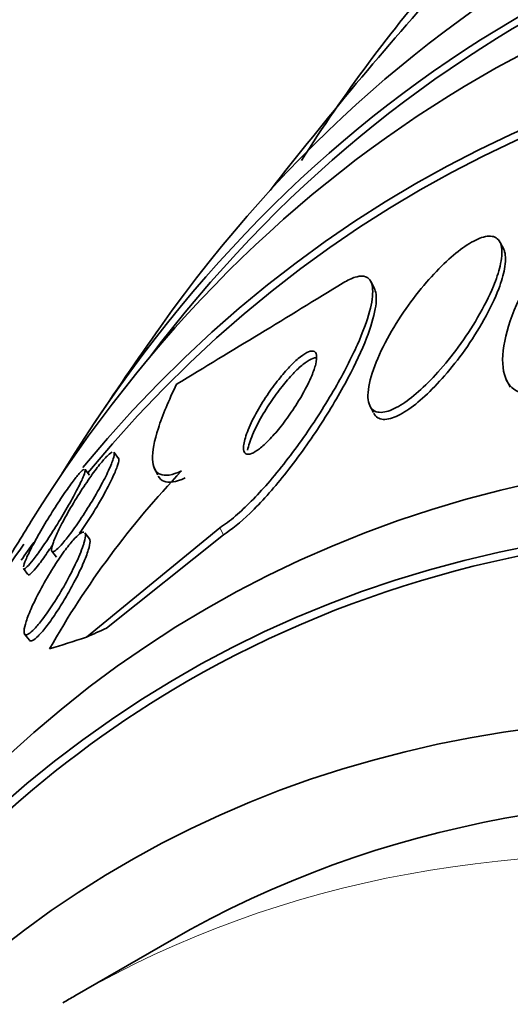
# Model space of a CAD drawing. Units: millimetres. Extents: x 0 to 1478, y 0 to 1758.
# Drawn here: x 693 to 696, y 296 to 303 of the extents above; entities that cross this region are included whole.
import ezdxf
from ezdxf import colors
from ezdxf.entities.mleader import LeaderData, LeaderLine
from ezdxf.math import Vec2, Vec3

# ---------------------------------------------------------------- set-up
doc = ezdxf.new("R2010")
doc.units = ezdxf.units.MM
doc.layers.add('DV5_Défaut', color=7, linetype='Continuous')
doc.layers.add('Défaut', color=7, linetype='Continuous')

# ---------------------------------------------------------------- blocks, each defined once
blk = doc.blocks.new('_DOT')
at = {"color": 0}
blk.add_line((0, 0), (-1, 0), dxfattribs=at)
at = {"color": 0, "const_width": 0.333}
blk.add_lwpolyline([(-0.1665, 0, 1), (0.1665, 0, 1)], format="xyb", close=True, dxfattribs=at)
blk = doc.blocks.new('SE4')
at = {"layer": 'DV5_Défaut', "color": 7, "linetype": 'Continuous', "lineweight": 35}
for p, q in [((696.2518707812133, 301.5760709392423), (696.2263315593797, 301.6248822178242)), ((695.3065245477223, 301.2875366492879), (695.2811156862239, 301.3360987795332)), ((696.271663159403, 300.6179148047178), (696.2987964106609, 300.566056972298)), ((695.272015614661, 300.4289509832339), (695.2983583346705, 300.3786040363547)), ((693.4330936154594, 300.0428744465152), (693.3998718887593, 300.0867082307533)), ((693.2212048024363, 299.9201243858058), (693.1886936880865, 299.9630205659057)), ((693.6927493722169, 299.9731144755359), (693.7193907644786, 299.9221966978537)), ((694.1738691060335, 299.5355755690646), (693.1988944191631, 298.7339279922089)), ((693.2205031755349, 299.4534189385779), (693.1869128515417, 299.4977390616016)), ((694.2010145494413, 299.4836944346653), (693.344982388705, 298.7994082509489)), ((692.9441024845718, 299.3636118158283), (692.9779326365573, 299.3189752562579)), ((692.7360216383347, 299.2358374047595), (692.7691367414835, 299.1921443029664)), ((692.7451278081143, 298.7561912441408), (692.7798201233808, 298.7104171193987)), ((693.819876835148, 296.513079004627), (693.1127700539614, 296.1048307141631))]:
    blk.add_line(p, q, dxfattribs=at)
at = {"layer": 'DV5_Défaut', "color": 7, "linetype": 'Continuous', "lineweight": 18}
blk.add_line((694.1738691060335, 299.5355755690646), (694.2010145494413, 299.4836944346653), dxfattribs=at)
at = {"layer": 'DV5_Défaut', "color": 7, "linetype": 'Continuous', "lineweight": 35}
for centre, radius, start, end in [((717.0469644025408, 284.5198324198087), 28.50000000000001, 138.1073347075628, 142.1534172750898), ((704.2008222911733, 296.2774094435761), 11.1484730433563, 138.858546310868, 147.7490917528245), ((510.4470463169343, 603.2077454051932), 353.8628791504209, 301.2189911142363, 301.4500729707437), ((717.0469644025408, 284.5198324198087), 28.54999999999996, 144.7246489870962, 146.4964100925726), ((698.6653418124291, 295.4054279844249), 6.590096760307583, 136.3848728136041, 150.520230596923), ((717.0469644025408, 284.5198324198087), 28.55, 148.156445340276, 148.9843010221266)]:
    blk.add_arc(centre, radius, start, end, dxfattribs=at)
for centre, major_axis, ratio, start_param, end_param in [((710.152673285972, 280.539411587786), (13.41678053781899, -23.23854556550391), 0.5773502691896257, 2.249927000629172e-15, 3.401434719847715), ((709.6930538782007, 280.2740501989845), (13.29419516179893, -23.02622146597223), 0.5773502691896256, 8.442778557499164e-15, 3.446829015400135), ((709.6930538782008, 280.2740501989845), (13.26734713497766, -22.97971931943472), 0.5773502691896258, 4.722890544329926e-15, 3.381673702049461), ((709.2687898094889, 280.0291012247063), (13.17291254810415, -22.81615381697806), 0.5773502691896251, 0, 3.441292733228261), ((708.5616830283024, 279.6208529342424), (12.952823051366, -22.43494762641539), 0.5773502691896253, 3.430412588036438e-15, 3.353886242790661), ((708.5616830283024, 279.6208529342424), (12.92526595471053, -22.38721733489897), 0.577350269189626, 2.551893102617641e-16, 3.353457927414961), ((706.0868092941495, 278.1919839176188), (11.98804091584606, -20.76389594946003), 0.5773502691896256, 0, 3.616356808978279), ((705.733255903556, 277.9878597723869), (11.82267418987772, -20.47747237820139), 0.5773502691896254, 0, 3.666738967200489), ((705.733255903556, 277.9878597723869), (-11.79247641507074, 20.42516829796025), 0.5773502691896256, 2.641279559565265, 6.283185307179584), ((704.8198768351481, 277.4605201213694), (11, -19.05255888325765), 0.5773502691896261, 8.456045780946622e-15, 3.141592653589793), ((704.8198768351481, 277.4605201213694), (11.32747389357639, -19.61976030508439), 0.5773502691896254, 1.179515540862291e-14, 3.504845889593363), ((708.5616830283024, 279.6208529342424), (12.952823051366, -22.43494762641539), 0.5773502691896253, 3.398900801453051, 3.451118996331722), ((708.5616830283024, 279.6208529342424), (12.92526595471053, -22.38721733489897), 0.577350269189626, 3.394349478522459, 3.404728417131215), ((685.8484535349776, 294.331055393845), (10.63253745659425, 5.563196485703786), 0.05863585375420406, 0.7580923533646313, 0.7772676542660837), ((705.9397154137323, 305.7483188901238), (-13.70085664918499, -7.168614046774683), 0.05863585376520333, 0.2893786975520385, 0.3470945997066255), ((705.733255903556, 277.9878597723869), (-11.79247641507074, 20.42516829796025), 0.5773502691896256, 0, 0.5003130940245452), ((703.0521098821818, 276.4398993952097), (10.24999999999998, -17.75352077758102), 0.5773502691896255, 2.333251577272905e-15, 3.141592653589793), ((704.1127700539615, 277.0522718309055), (11, -19.05255888325763), 0.5773502691896258, 3.141592653589793, 3.14950730426257)]:
    blk.add_ellipse(centre, major_axis=major_axis, ratio=ratio, start_param=start_param, end_param=end_param, dxfattribs=at)
at = {"layer": 'DV5_Défaut', "color": 7, "linetype": 'Continuous', "lineweight": 18}
for centre, major_axis, ratio, start_param, end_param in [((704.1127700539615, 277.0522718309055), (11, -19.05255888325763), 0.5773502691896258, 0, 3.141592653589793), ((702.4510691181731, 276.0928883483154), (10.24999999999993, -17.75352077758102), 0.5773502691896245, 0.001067257054834236, 3.138360792637916)]:
    blk.add_ellipse(centre, major_axis=major_axis, ratio=ratio, start_param=start_param, end_param=end_param, dxfattribs=at)
at = {"layer": 'DV5_Défaut', "color": 7, "linetype": 'Continuous', "lineweight": 35}
for points, knots in [([(697.4292189226101, 302.3222856905989), (697.4181012390147, 302.3193975386682), (697.406705586513, 302.3160055457308), (697.3950672729175, 302.3121175653998), (697.3340598072308, 302.2917369643199), (697.2650839460863, 302.2568896071953), (697.194285523575, 302.2108134208139), (697.125754338394, 302.166212770837), (697.0537675260423, 302.1100337918245), (696.9838101478608, 302.0471746699532), (696.910442396986, 301.9812512103618), (696.8375277226717, 301.906459163551), (696.7697399489758, 301.8284951672475), (696.6948918837861, 301.7424109966129), (696.6245001314201, 301.6504656161362), (696.5625155613365, 301.5589311808969), (696.4928385159146, 301.4560370413842), (696.4320660375855, 301.3511739960839), (696.383646362858, 301.2513564114616), (696.3302907131618, 301.1413632710993), (696.2905317606189, 301.0345841695716), (696.2676013829929, 300.9393743118301), (696.2438423521322, 300.8407237799821), (696.2375500358415, 300.7515551702148), (696.2512306112744, 300.6818418810238), (696.2641318279858, 300.6161000373482), (696.2955113672954, 300.5656572326321), (696.3445916129353, 300.5391926421788), (696.3872065256822, 300.516214227985), (696.4447826789049, 300.5107860656567), (696.5122122778853, 300.5255235566177), (696.516819335877, 300.5265304805284), (696.5214759276495, 300.5276289467241), (696.5261795179943, 300.5288186921418)], [0, 0, 0, 0, 0.01717459386659125, 0.01717459386659125, 0.01717459386659125, 0.1080589442795875, 0.1080589442795875, 0.1080589442795875, 0.1958654393075729, 0.1958654393075729, 0.1958654393075729, 0.2879066293647974, 0.2879066293647974, 0.2879066293647974, 0.3895815146371048, 0.3895815146371048, 0.3895815146371048, 0.5040119808350336, 0.5040119808350336, 0.5040119808350336, 0.6303424448784376, 0.6303424448784376, 0.6303424448784376, 0.7615345524425322, 0.7615345524425322, 0.7615345524425322, 0.8854211229074089, 0.8854211229074089, 0.8854211229074089, 0.992798967002956, 0.992798967002956, 0.992798967002956, 1, 1, 1, 1]), ([(696.2252475886964, 301.4511513095158), (696.2381697762737, 301.5054342277384), (696.2423965264264, 301.5532793117917), (696.2364415367963, 301.5898991034779), (696.2304622430502, 301.6266683516231), (696.2138533545133, 301.65307105109), (696.1869653089166, 301.6648531464979), (696.1627922358086, 301.6754455658181), (696.1294802404511, 301.6744541143117), (696.0899309939965, 301.6612693480906), (696.0542671994696, 301.6493798979608), (696.0125488706723, 301.6272853556121), (695.9684707657185, 301.5970883299374), (695.9253571375818, 301.5675520479865), (695.8789066439426, 301.5295781342208), (695.8327002250027, 301.4865186265399), (695.783911657106, 301.4410528284478), (695.7342260156227, 301.3888754401243), (695.6869345212506, 301.3340077875994), (695.6345964900719, 301.2732851365878), (695.5839419310115, 301.2078581121866), (695.5379962917851, 301.1422668166216), (695.4864858170499, 301.0687312465448), (695.4396185409341, 300.9931923173643), (695.4003048336566, 300.9208427495741), (695.3573332454947, 300.8417615322056), (695.3222397604042, 300.7643606599289), (695.2980209288642, 300.6949064512428), (695.2732355917159, 300.6238276307886), (695.2591592415818, 300.5589236573681), (695.2584585333339, 300.5075613383738), (695.2578049703988, 300.4596547980288), (695.2689411519198, 300.4220609717331), (695.2923521794636, 300.4009206544687), (695.3126782618591, 300.3825660636771), (695.3430324894894, 300.3761484160655), (695.3809167846085, 300.3835327151342), (695.4141296203935, 300.3900064666341), (695.4540860753089, 300.4072516509817), (695.4971404829926, 300.4336790922559), (695.5381317009592, 300.458840116733), (695.5829727787224, 300.4929022498536), (695.6281066126957, 300.5327188889407), (695.6750634120921, 300.5741437307867), (695.7234659024436, 300.6227363284125), (695.7700687183004, 300.6745963892067), (695.821451855876, 300.7317760378928), (695.8718664172648, 300.7942372902262), (695.9183287154638, 300.8575405972853), (695.9706436462241, 300.9288179179101), (696.0192267120813, 301.0028738733806), (696.0611745985627, 301.0746420872237), (696.107507424996, 301.1539124503893), (696.1469606489947, 301.2324781657992), (696.1764463036258, 301.3042736276199), (696.1979941096577, 301.3567409953839), (696.2146222453223, 301.4065168664688), (696.2252475886964, 301.4511513095158)], [0, 0, 0, 0, 0.05569538818567578, 0.05569538818567578, 0.05569538818567578, 0.1117836850452578, 0.1117836850452578, 0.1117836850452578, 0.1621389200539991, 0.1621389200539991, 0.1621389200539991, 0.2074096557829073, 0.2074096557829073, 0.2074096557829073, 0.251614568962152, 0.251614568962152, 0.251614568962152, 0.2982729141191308, 0.2982729141191308, 0.2982729141191308, 0.3499392784909506, 0.3499392784909506, 0.3499392784909506, 0.4079376601184582, 0.4079376601184582, 0.4079376601184582, 0.4714534979640773, 0.4714534979640773, 0.4714534979640773, 0.5365961738984925, 0.5365961738984925, 0.5365961738984925, 0.5974149699263865, 0.5974149699263865, 0.5974149699263865, 0.6501097131328138, 0.6501097131328138, 0.6501097131328138, 0.6961416179344719, 0.6961416179344719, 0.6961416179344719, 0.7398672135251534, 0.7398672135251534, 0.7398672135251534, 0.785327775741139, 0.785327775741139, 0.785327775741139, 0.8354718040906131, 0.8354718040906131, 0.8354718040906131, 0.8919999194456303, 0.8919999194456303, 0.8919999194456303, 0.9545530685817655, 0.9545530685817655, 0.9545530685817655, 1, 1, 1, 1]), ([(696.2579920185248, 301.4318006521615), (696.2672211038339, 301.482024884005), (696.2678470065377, 301.5254671183832), (696.2586662460554, 301.5576515783723), (696.2564837322304, 301.5653026906101), (696.2537214872928, 301.5723623254575), (696.2503897788959, 301.5787819308454)], [0, 0, 0, 0, 0.8074828224411974, 0.8074828224411974, 0.8074828224411974, 0.9999999999999999, 0.9999999999999999, 0.9999999999999999, 0.9999999999999999]), ([(695.0769085106494, 301.3290425675218), (695.1094174913576, 301.3489050497381), (695.1392754998111, 301.3631522816997), (695.1653256866683, 301.3711900151977), (695.204504509796, 301.3832785633833), (695.235797978162, 301.3813503967792), (695.2570806051024, 301.3661702258204), (695.2784904411233, 301.3508993209691), (695.2903942599107, 301.3219582630642), (695.2928959463271, 301.2825392687652), (695.2955912582197, 301.240069323916), (695.2875246388529, 301.1845282122091), (695.2704250789612, 301.12077434517), (695.2513101271707, 301.0495063065411), (695.2205200741035, 300.9663486368114), (695.1811341307658, 300.8776008530032), (695.1370324729129, 300.778227217004), (695.0810747514331, 300.6693755490421), (695.0176610952888, 300.5590172775375), (694.9493274636238, 300.4400968125353), (694.8703840507593, 300.3160690250219), (694.7869978879122, 300.1973853720775), (694.703951781986, 300.0791857226679), (694.6137286931784, 299.9624760684104), (694.525007820441, 299.8603532874367), (694.4448244944011, 299.7680577092907), (694.3630795471661, 299.6846566937673), (694.2893708151248, 299.6217508266327), (694.2485029963949, 299.5868726581456), (694.2093963750868, 299.5576122172904), (694.1738691060335, 299.5355755690646)], [0, 0, 0, 0, 0.05883248714268152, 0.05883248714268152, 0.05883248714268152, 0.1472940733444298, 0.1472940733444298, 0.1472940733444298, 0.2361759742638884, 0.2361759742638884, 0.2361759742638884, 0.3319348897533883, 0.3319348897533883, 0.3319348897533883, 0.4390668355698898, 0.4390668355698898, 0.4390668355698898, 0.5592063115545665, 0.5592063115545665, 0.5592063115545665, 0.6889398502832283, 0.6889398502832283, 0.6889398502832283, 0.8184185885842987, 0.8184185885842987, 0.8184185885842987, 0.9354568570110082, 0.9354568570110082, 0.9354568570110082, 1, 1, 1, 1]), ([(695.3007802626759, 300.3742316863859), (695.3079426558413, 300.3603279446285), (695.317566529041, 300.3493305702905), (695.329652769268, 300.3417837692971), (695.3524308735776, 300.32756083338), (695.3847780797113, 300.3252474099738), (695.4238854032095, 300.3360650473919), (695.4584655600864, 300.3456304066517), (695.4993010397105, 300.3656946584657), (695.5427175961097, 300.3943408431043), (695.5846439236542, 300.4220037767792), (695.6300303558629, 300.4583023674087), (695.6753686263374, 300.4999465734966), (695.72306588778, 300.543757565062), (695.7718507365964, 300.5944770253863), (695.818530173239, 300.6481183667755), (695.8703035864988, 300.7076134150303), (695.920716925863, 300.7720704050838), (695.9668212772472, 300.8369684247157), (696.0187444914694, 300.9100572693648), (696.0664815047046, 300.9854782573076), (696.1071239930807, 301.0580429945072), (696.1517416168825, 301.1377050987488), (696.1889936987398, 301.2160573159511), (696.2157592897455, 301.2868402510499), (696.2355694506101, 301.3392292056017), (696.2500247057652, 301.3884429249547), (696.2579920185248, 301.4318006521615)], [0, 0, 0, 0, 0.06335049203781036, 0.06335049203781036, 0.06335049203781036, 0.1824421731506709, 0.1824421731506709, 0.1824421731506709, 0.2873763117423479, 0.2873763117423479, 0.2873763117423479, 0.3885025302807081, 0.3885025302807081, 0.3885025302807081, 0.4948380893941253, 0.4948380893941253, 0.4948380893941253, 0.6128410875046545, 0.6128410875046545, 0.6128410875046545, 0.7459111654553809, 0.7459111654553809, 0.7459111654553809, 0.8922806695216304, 0.8922806695216304, 0.8922806695216304, 0.9999999999999999, 0.9999999999999999, 0.9999999999999999, 0.9999999999999999]), ([(695.3049791768896, 301.2904119258386), (695.3078980192041, 301.2848061908578), (695.3103691172136, 301.2786354711404), (695.312386209002, 301.2719250562332), (695.3221551963591, 301.2394258121412), (695.3216015614931, 301.1935970210706), (695.3119098971991, 301.1387461721225), (695.3011743266, 301.0779872412057), (695.2790491648635, 301.0048037526017), (695.2481405232467, 300.9249780599571), (695.2133865111833, 300.8352211848563), (695.1667232575538, 300.7349150077029), (695.1120493710803, 300.6313674807396), (695.0519941958304, 300.5176282666548), (694.9806566502072, 300.3969263491128), (694.9034636802669, 300.2787115059396), (694.8240256475804, 300.1570585292071), (694.7358661529609, 300.0342762877523), (694.6467276713711, 299.9227165494086), (694.5633873537033, 299.8184134037113), (694.4762720769648, 299.7204526152119), (694.3951123585499, 299.6417915688909), (694.3257283014199, 299.5745436454329), (694.2584552627029, 299.5193532362964), (694.2010145494413, 299.4836944346653)], [0, 0, 0, 0, 0.02344880040987205, 0.02344880040987205, 0.02344880040987205, 0.1369682327072726, 0.1369682327072726, 0.1369682327072726, 0.2627823257990818, 0.2627823257990818, 0.2627823257990818, 0.4044277331678808, 0.4044277331678808, 0.4044277331678808, 0.5603130849087107, 0.5603130849087107, 0.5603130849087107, 0.7210965578219286, 0.7210965578219286, 0.7210965578219286, 0.8715992994050272, 0.8715992994050272, 0.8715992994050272, 1, 1, 1, 1]), ([(694.8758012236297, 300.7345634513585), (694.882184112973, 300.7610782930305), (694.8843285344781, 300.7836905166109), (694.8814775652596, 300.8000117988701), (694.8786155468962, 300.8163963354822), (694.8705487410542, 300.8268228172772), (694.8575570582206, 300.8295707871555), (694.8456953472113, 300.8320797480789), (694.8293620006024, 300.828238587566), (694.8100235177172, 300.8182855906794), (694.7919509535494, 300.8089841280999), (694.7707914316641, 300.7941375060525), (694.7483545142641, 300.7751960345546), (694.7254988817557, 300.7559010795477), (694.7007700666301, 300.7319231441755), (694.6759993503373, 300.705308575597), (694.6490544422859, 300.6763579754329), (694.6214281236804, 300.6436316878832), (694.5949150712123, 300.6095655741734), (694.5651425013439, 300.5713113689367), (694.5360622137501, 300.5304697821105), (694.5094696195056, 300.4898527566418), (694.4797693782791, 300.4444891699516), (694.4524153359129, 300.3982534888412), (694.4293333035785, 300.354506002479), (694.4047349903684, 300.3078847017151), (694.3842984874564, 300.2627526174329), (694.3701651854176, 300.2232967001469), (694.3563308863714, 300.1846755090495), (694.3481492580383, 300.1502729636966), (694.3474003934225, 300.1246383551234), (694.3467325397321, 300.1017768557668), (694.3520458416712, 300.0852091192597), (694.3635258143217, 300.077818019535), (694.3733861769357, 300.0714696661354), (694.3881254350365, 300.0717237322152), (694.4064531288263, 300.0788676511556), (694.42305962146, 300.0853406661799), (694.4430488482178, 300.0976084739975), (694.4646597214077, 300.1144379978385), (694.486188794498, 300.131203819639), (694.5098479277054, 300.1528698810804), (694.5338357058455, 300.17750250842), (694.5596364960198, 300.2039968859201), (694.5864220472389, 300.2345175824348), (694.6124281381695, 300.2667124542045), (694.6415805056605, 300.3028023354425), (694.6704432889458, 300.3418303916459), (694.6972552936736, 300.3810749734269), (694.7274028827039, 300.4252018313477), (694.7557116415284, 300.470697707374), (694.7802931664944, 300.5143404429882), (694.8068772715857, 300.5615386160732), (694.8298322112943, 300.6078838446114), (694.8470019174097, 300.6493762052444), (694.8598815695946, 300.6805012093475), (694.8697739894578, 300.7095260190636), (694.8758012236297, 300.7345634513585)], [0, 0, 0, 0, 0.05138768340562352, 0.05138768340562352, 0.05138768340562352, 0.1031141526982292, 0.1031141526982292, 0.1031141526982292, 0.1502647726725124, 0.1502647726725124, 0.1502647726725124, 0.194217412477822, 0.194217412477822, 0.194217412477822, 0.2389442287836221, 0.2389442287836221, 0.2389442287836221, 0.2876032926843519, 0.2876032926843519, 0.2876032926843519, 0.3422965715380384, 0.3422965715380384, 0.3422965715380384, 0.403481984378409, 0.403481984378409, 0.403481984378409, 0.4688296086591877, 0.4688296086591877, 0.4688296086591877, 0.5329172626983031, 0.5329172626983031, 0.5329172626983031, 0.5900465989328202, 0.5900465989328202, 0.5900465989328202, 0.6389522850864505, 0.6389522850864505, 0.6389522850864505, 0.6831229628137544, 0.6831229628137544, 0.6831229628137544, 0.7270616285125131, 0.7270616285125131, 0.7270616285125131, 0.7743159538979576, 0.7743159538979576, 0.7743159538979576, 0.8273297357450538, 0.8273297357450538, 0.8273297357450538, 0.8870302238132798, 0.8870302238132798, 0.8870302238132798, 0.9517315816119528, 0.9517315816119528, 0.9517315816119528, 1, 1, 1, 1]), ([(694.8803277263816, 300.7798793053406), (694.8796165531523, 300.7799559267663), (694.8788926811684, 300.780012350884), (694.8781561800467, 300.7800483760048), (694.865257155759, 300.7806793172143), (694.8481014652177, 300.7750580924872), (694.8282419161036, 300.7636561158977), (694.8094458326348, 300.7528647075704), (694.7877532750084, 300.7366538657655), (694.7649845279022, 300.71658396688), (694.7415252070235, 300.6959053500124), (694.716364605932, 300.6706652656769), (694.6913264332961, 300.6429730993277), (694.6638994724894, 300.6126389382785), (694.6359765259442, 300.5786737264855), (694.6093441377689, 300.5435642610079), (694.5793769617447, 300.5040585461933), (694.5503234235205, 300.4621696568069), (694.5239835606477, 300.420773035599), (694.4946729286864, 300.3747074530058), (694.4679663640545, 300.3280639354763), (694.4458184919724, 300.2843090275642), (694.422445862034, 300.2381345117095), (694.4034866805026, 300.1938285946781), (694.3910927105359, 300.1557051242683), (694.3851156330234, 300.1373198176801), (694.3805849482925, 300.1200809950701), (694.3777033141695, 300.1045466960994)], [0, 0, 0, 0, 0.006593621451033913, 0.006593621451033913, 0.006593621451033913, 0.1218851486264061, 0.1218851486264061, 0.1218851486264061, 0.2307506137036789, 0.2307506137036789, 0.2307506137036789, 0.3428243601702143, 0.3428243601702143, 0.3428243601702143, 0.4656231077158447, 0.4656231077158447, 0.4656231077158447, 0.6039444246732301, 0.6039444246732301, 0.6039444246732301, 0.7581348473854733, 0.7581348473854733, 0.7581348473854733, 0.9212162442378464, 0.9212162442378464, 0.9212162442378464, 1, 1, 1, 1]), ([(693.8941792181943, 299.9513473424417), (693.8257510210983, 299.9198322834485), (693.7737445890136, 299.9118727093607), (693.7016339922372, 299.9416232611186), (693.6829688486779, 299.9793021932906), (693.6791853826112, 300.0948052365555), (693.6942416463169, 300.1725956426338), (693.7542521844675, 300.3580086814936), (693.7996064289531, 300.4669177375996), (693.8578913577356, 300.5868618527778)], [0, 0, 0, 0, 0.2499999999999999, 0.2499999999999999, 0.4999999999999999, 0.4999999999999999, 0.7499999999999998, 0.7499999999999998, 1, 1, 1, 1]), ([(693.3807728555868, 300.0034737093794), (693.3687967262739, 299.9736669436961), (693.3517640119131, 299.9370503184248), (693.3311955748588, 299.8967845800096), (693.3106252155989, 299.8565150785938), (693.2859093033317, 299.8114093660036), (693.2589789362555, 299.7651700780416), (693.2324496302864, 299.7196194097324), (693.2029002884676, 299.6715000394793), (693.1730709504213, 299.6256003115805), (693.1458381625304, 299.5836960107818), (693.1174649594918, 299.5422750588026), (693.0909916631008, 299.5060537492644), (693.0676044117237, 299.4740548300942), (693.0449829146795, 299.4451429961571), (693.0254304119978, 299.4223675238039), (693.0074941770499, 299.4014747393951), (692.9916293499308, 299.3851396882094), (692.9790988158511, 299.374591898005), (692.9666973763577, 299.3641527753643), (692.9572201487096, 299.3590704287534), (692.9511208744441, 299.3592918567992), (692.9446659998429, 299.3595261945593), (692.9418104557284, 299.3656615284908), (692.9424034625855, 299.3767293803086), (692.9430556272755, 299.3889013511121), (692.947872974097, 299.4073000508642), (692.9562038259984, 299.4302064579621), (692.9654088404276, 299.4555164515075), (692.9791276476302, 299.4869567687755), (692.9962234623821, 299.5220643595407), (693.0145225417714, 299.5596429482127), (693.0372096200766, 299.602478181991), (693.0625368555385, 299.6471673096828), (693.087943278176, 299.6919961607099), (693.1168217151377, 299.7401057699307), (693.1466014463052, 299.7869728551532), (693.1742560922958, 299.8304954995699), (693.2036123498727, 299.8743751484263), (693.2315814703942, 299.9137571912112), (693.2563898178365, 299.9486886936029), (693.2808831488609, 299.9811623056129), (693.3024833540944, 300.0076373882224), (693.322038798021, 300.0316062342505), (693.3397885644558, 300.0513574758761), (693.3541965430627, 300.0651997824434), (693.3681643137468, 300.0786191641032), (693.3793785968321, 300.086875681411), (693.3871899612159, 300.0896845731313)], [0, 0, 0, 0, 0.07227292888868705, 0.07227292888868705, 0.07227292888868705, 0.1445769455536454, 0.1445769455536454, 0.1445769455536454, 0.2159140631123291, 0.2159140631123291, 0.2159140631123291, 0.2810246198445701, 0.2810246198445701, 0.2810246198445701, 0.3384044023757835, 0.3384044023757835, 0.3384044023757835, 0.3909027879821905, 0.3909027879821905, 0.3909027879821905, 0.4427884534114303, 0.4427884534114303, 0.4427884534114303, 0.4976883286389156, 0.4976883286389156, 0.4976883286389156, 0.5581047970300179, 0.5581047970300179, 0.5581047970300179, 0.6249491201688995, 0.6249491201688995, 0.6249491201688995, 0.696626674726865, 0.696626674726865, 0.696626674726865, 0.768650090025479, 0.768650090025479, 0.768650090025479, 0.8355517978772866, 0.8355517978772866, 0.8355517978772866, 0.8947756200173348, 0.8947756200173348, 0.8947756200173348, 0.9482486734092597, 0.9482486734092597, 0.9482486734092597, 1, 1, 1, 1]), ([(693.3989739150592, 300.0878584184002), (693.4000723076331, 300.0863862936364), (693.4008181732918, 300.0843727891444), (693.4012118819022, 300.0818412209093), (693.4025515944634, 300.0732267947214), (693.3998703066649, 300.0584424313315), (693.3937091462585, 300.0389904714667), (693.3903866100246, 300.0285005901444), (693.3860375623013, 300.0165767642425), (693.3807728555868, 300.0034737093794)], [0, 0, 0, 0, 0.160645181945745, 0.160645181945745, 0.160645181945745, 0.7075153387715127, 0.7075153387715127, 0.7075153387715127, 1, 1, 1, 1]), ([(693.4320729722097, 300.0441774111192), (693.4338452534435, 300.0417945666797), (693.4347143397348, 300.0380105309866), (693.4346954924408, 300.0329394372363), (693.4346548517696, 300.0220045701939), (693.4305076164991, 300.0048554067308), (693.4228837473897, 299.983132827405), (693.4144593995857, 299.9591294557807), (693.4015902259985, 299.9289560095618), (693.3853811771613, 299.8949966738359), (693.3679304719753, 299.8584359624688), (693.3461241778116, 299.8164788341306), (693.3216284465295, 299.7724226144225), (693.3034241751051, 299.739681751442), (693.2834045261565, 299.7051795999405), (693.2624734288031, 299.6705834394655)], [0, 0, 0, 0, 0.09979237838223741, 0.09979237838223741, 0.09979237838223741, 0.3150955406636043, 0.3150955406636043, 0.3150955406636043, 0.553295122370632, 0.553295122370632, 0.553295122370632, 0.8101865930981661, 0.8101865930981661, 0.8101865930981661, 1, 1, 1, 1]), ([(692.7363064720632, 299.249083525351), (692.7384559120786, 299.2606840071688), (692.744622326705, 299.278456186814), (692.7540786010542, 299.3007217574293), (692.7644786709783, 299.3252095718418), (692.7791097084616, 299.3557332140167), (692.7967623185929, 299.3898776242939), (692.8157099460725, 299.4265269108096), (692.8386621263352, 299.4683549704534), (692.8638336865738, 299.5120667407999), (692.8893671249716, 299.556406932064), (692.9179768733584, 299.6040480051962), (692.9471425651869, 299.6506525707567), (692.9746722897856, 299.6946429846467), (693.003598639224, 299.7391326668735), (693.030920175127, 299.7793435501686), (693.0554492827492, 299.8154446349475), (693.0794525380524, 299.8492161663026), (693.1003710174857, 299.8769556341844), (693.1193000132085, 299.9020568979048), (693.1362552652221, 299.9229531848483), (693.1497040278795, 299.9377492358851), (693.1626036627819, 299.9519411479021), (693.1726401805365, 299.9609331169463), (693.1792006417526, 299.9643079687644)], [0, 0, 0, 0, 0.118465881875953, 0.118465881875953, 0.118465881875953, 0.2489071970863484, 0.2489071970863484, 0.2489071970863484, 0.3891477428751324, 0.3891477428751324, 0.3891477428751324, 0.5316387506477697, 0.5316387506477697, 0.5316387506477697, 0.6662103819827832, 0.6662103819827832, 0.6662103819827832, 0.7868482501476403, 0.7868482501476403, 0.7868482501476403, 0.8957408985689453, 0.8957408985689453, 0.8957408985689453, 0.9999999999999999, 0.9999999999999999, 0.9999999999999999, 0.9999999999999999]), ([(693.1876875311519, 299.9643051254079), (693.1886607160377, 299.9629934002452), (693.1891205674973, 299.9608722137592), (693.1890712670659, 299.9579785334952), (693.1889342026336, 299.9499335604596), (693.1848823491125, 299.9357587395623), (693.1775275415578, 299.9169086509328), (693.1735720950758, 299.9067709938696), (693.1686401758102, 299.8952081525669), (693.1628532717899, 299.8824716081559)], [0, 0, 0, 0, 0.1899702316376349, 0.1899702316376349, 0.1899702316376349, 0.7182593747549151, 0.7182593747549151, 0.7182593747549151, 1, 1, 1, 1]), ([(693.1628532717899, 299.8824716081559), (693.1496642730137, 299.8534436049146), (693.1316931865255, 299.8176255198161), (693.1105720000598, 299.7781671795024), (693.0894564922792, 299.738719448038), (693.0645815325809, 299.6944928140886), (693.03790987779, 299.6490703604747), (693.0113301318943, 299.6038044298649), (692.9821211528698, 299.5559283516082), (692.9529571872469, 299.5100397866672), (692.9258925125313, 299.4674543886676), (692.8979795265537, 299.4252054325182), (692.87218035663, 299.3879890423964), (692.8491643732168, 299.354787516135), (692.8271227120839, 299.324580165011), (692.8083468084438, 299.3006109982837), (692.791186078713, 299.2787037495056), (692.776259365205, 299.2613712863174), (692.7648139854905, 299.2500302141616), (692.753624084517, 299.2389422924392), (692.7454478897106, 299.2332518479295), (692.7406902870136, 299.2330170992789), (692.739052673498, 299.2329362964906), (692.7378039444363, 299.2334964572774), (692.7369362665146, 299.2346651567584)], [0, 0, 0, 0, 0.1541664269394401, 0.1541664269394401, 0.1541664269394401, 0.3083017302443849, 0.3083017302443849, 0.3083017302443849, 0.462138121214814, 0.462138121214814, 0.462138121214814, 0.6049153451903618, 0.6049153451903618, 0.6049153451903618, 0.7320389197297207, 0.7320389197297207, 0.7320389197297207, 0.8479347301064711, 0.8479347301064711, 0.8479347301064711, 0.961071457016433, 0.961071457016433, 0.961071457016433, 1, 1, 1, 1]), ([(693.9208910033029, 299.9002950279724), (693.8524606787555, 299.8687628891634), (693.8004425836957, 299.8608191350594), (693.7466350401353, 299.8830760069894), (693.7331031439209, 299.8959254304747), (693.7236968024303, 299.9139650038699)], [0, 0, 0, 0, 0.6704692910734209, 0.6704692910734209, 1, 1, 1, 1]), ([(693.2624734288031, 299.6705834394655), (693.2384823329802, 299.6309295318351), (693.2127129399968, 299.5902161899259), (693.1870901405384, 299.5517094204794), (693.1741449479418, 299.5322549675196), (693.1610432274138, 299.5130801338096), (693.1481222257519, 299.494694228084)], [0, 0, 0, 0, 0.6638111028293685, 0.6638111028293685, 0.6638111028293685, 1, 1, 1, 1]), ([(693.173496720106, 299.4040198571539), (693.1607410511251, 299.3656975855351), (693.140757538955, 299.3175791666902), (693.115879783011, 299.2651765721332), (693.0946154827615, 299.2203853736411), (693.0690878610521, 299.1710046222522), (693.0412943926923, 299.1212915063082), (693.0146544016802, 299.0736415712664), (692.9849985092469, 299.0240652755992), (692.9552668010175, 298.9780233126552), (692.9291282440075, 298.9375456359614), (692.9020420855827, 298.8984645602876), (692.8770455174367, 298.8655161666632), (692.855394303737, 298.8369773405627), (692.834656062975, 298.8121797409532), (692.8168601936142, 298.7936140114251), (692.8003484103748, 298.7763879183674), (692.7859066526062, 298.7640211185261), (692.7745439577442, 298.7572020187583), (692.7629823883806, 298.7502635683361), (692.7542953754438, 298.7488438753645), (692.7487802562649, 298.7524853990044), (692.7427768884071, 298.7564493035485), (692.740362096204, 298.7664561817152), (692.7412994950583, 298.7812161274152), (692.7423528775661, 298.7978023100673), (692.747644356426, 298.8207547672486), (692.7564855018858, 298.8480648513167), (692.7663522836563, 298.8785431010937), (692.7808886401567, 298.9152212579694), (692.7989449842185, 298.9553029855377), (692.8181369119426, 298.9979054977585), (692.8418818670245, 299.0456080713777), (692.8683591721887, 299.0944795702255), (692.8942171186394, 299.1422078640356), (692.923570025576, 299.1926480185944), (692.9536353373353, 299.2405771441354), (692.9805112071389, 299.2834217668072), (693.0088835972159, 299.3256977139248), (693.0355867639125, 299.3623482325769), (693.0586797362234, 299.3940437023331), (693.0812393935526, 299.4225039441661), (693.1009353671625, 299.444677671863), (693.1188561662744, 299.4648529080554), (693.1349164120011, 299.480414145951), (693.1478693526207, 299.4902505290073), (693.1607483648477, 299.5000307712992), (693.1709067494133, 299.5044482002066), (693.1778891342018, 299.503665218593)], [0, 0, 0, 0, 0.08678813292873365, 0.08678813292873365, 0.08678813292873365, 0.1606440049920969, 0.1606440049920969, 0.1606440049920969, 0.2315474087667376, 0.2315474087667376, 0.2315474087667376, 0.2938042148553149, 0.2938042148553149, 0.2938042148553149, 0.3475393863282414, 0.3475393863282414, 0.3475393863282414, 0.397259850621863, 0.397259850621863, 0.397259850621863, 0.4477962778476324, 0.4477962778476324, 0.4477962778476324, 0.5028142123099038, 0.5028142123099038, 0.5028142123099038, 0.5647001234762683, 0.5647001234762683, 0.5647001234762683, 0.6338811328192723, 0.6338811328192723, 0.6338811328192723, 0.7075728326695617, 0.7075728326695617, 0.7075728326695617, 0.7796691454253486, 0.7796691454253486, 0.7796691454253486, 0.8440829935141001, 0.8440829935141001, 0.8440829935141001, 0.8996133167680229, 0.8996133167680229, 0.8996133167680229, 0.9499864103349486, 0.9499864103349486, 0.9499864103349486, 0.9999999999999999, 0.9999999999999999, 0.9999999999999999, 0.9999999999999999]), ([(693.2196297908863, 299.4545444609014), (693.2227896918395, 299.4503176012126), (693.2242474943359, 299.4433161316593), (693.2240725398519, 299.4339472504302), (693.223793362999, 299.4189972204812), (693.2193724564008, 299.397697477386), (693.211474709706, 299.371964265451), (693.2026405568164, 299.3431799631238), (693.1892417411137, 299.3081347644628), (693.1723836532962, 299.2695161749436), (693.1542813387485, 299.2280473047837), (693.1316625979333, 299.1812669953815), (693.1062211528003, 299.132943292041), (693.0870374219583, 299.096505545941), (693.065859302756, 299.058444918739), (693.0437514542649, 299.0209033119302)], [0, 0, 0, 0, 0.1289422361162929, 0.1289422361162929, 0.1289422361162929, 0.3348709201279215, 0.3348709201279215, 0.3348709201279215, 0.5655715574229799, 0.5655715574229799, 0.5655715574229799, 0.8138230059677245, 0.8138230059677245, 0.8138230059677245, 0.9999999999999999, 0.9999999999999999, 0.9999999999999999, 0.9999999999999999]), ([(693.1858783838287, 299.4990652347641), (693.1883192540569, 299.4957903409372), (693.1897332233692, 299.4908560963466), (693.1901414336439, 299.4844408583247), (693.1909660860762, 299.4714810139363), (693.1877294787731, 299.4522062942544), (693.1810322564311, 299.4284231046332), (693.1788758325565, 299.420765207778), (693.1763562192361, 299.4126107434903), (693.173496720106, 299.4040198571539)], [0, 0, 0, 0, 0.2727621945261111, 0.2727621945261111, 0.2727621945261111, 0.82419013715456, 0.82419013715456, 0.82419013715456, 1, 1, 1, 1]), ([(692.9519002232977, 299.4130312643341), (692.941284806712, 299.3968521170499), (692.9307571760153, 299.3810682326832), (692.9204837133409, 299.3659486822358), (692.8964368148925, 299.3305586384186), (692.8730303365602, 299.2977148430652), (692.852750412132, 299.2710365634467), (692.8344016974379, 299.2468987939503), (692.8180786309381, 299.2271032612108), (692.805228329802, 299.2134010991219), (692.7928486409529, 299.2002007467391), (692.7833442342899, 299.1922688513744), (692.7772670979354, 299.1898933861897), (692.7739306176546, 299.1885892040414), (692.7715757086435, 299.188930005465), (692.7701864281183, 299.1908050332987)], [0, 0, 0, 0, 0.1164608146986888, 0.1164608146986888, 0.1164608146986888, 0.3886150621064497, 0.3886150621064497, 0.3886150621064497, 0.6342157275256243, 0.6342157275256243, 0.6342157275256243, 0.8704027532380278, 0.8704027532380278, 0.8704027532380278, 1, 1, 1, 1]), ([(693.0437514542649, 299.0209033119302), (693.0209125045743, 298.9821202132695), (692.9965302622314, 298.942983228585), (692.9724028952998, 298.9066883484085), (692.9481848120322, 298.8702570033396), (692.9235143624193, 298.8356647342343), (692.9008831507247, 298.8066664265253), (692.8801119571277, 298.7800514369467), (692.8604582513317, 298.7573861565652), (692.8437590801498, 298.7408144215512), (692.8279932011081, 298.7251688564575), (692.8144235364564, 298.7144964017556), (692.8039352017024, 298.7092791780054), (692.7931306343606, 298.7039046503357), (692.7853035687182, 298.704134268618), (692.7806637415139, 298.7093698123191), (692.7804342165232, 298.7096288064727), (692.7802121915433, 298.7099002324396), (692.7799976384617, 298.7101839614046)], [0, 0, 0, 0, 0.2111863609736004, 0.2111863609736004, 0.2111863609736004, 0.4237178376936755, 0.4237178376936755, 0.4237178376936755, 0.6184577454822774, 0.6184577454822774, 0.6184577454822774, 0.80187412591096, 0.80187412591096, 0.80187412591096, 0.9906585143866601, 0.9906585143866601, 0.9906585143866601, 1, 1, 1, 1])]:
    blk.add_open_spline(points, degree=3, knots=knots, dxfattribs=at)

msp = doc.modelspace()

# ---------------------------------------------------------------- block references
at = {"layer": 'Défaut'}
msp.add_blockref('SE4', (0, 0), dxfattribs=at)

# ---------------------------------------------------------------- leaders
at = {"layer": 'Défaut', "color": 7, "linetype": 'Continuous', "lineweight": 18}
ml = msp.add_multileader_mtext('Standard', dxfattribs=at)
ml.set_content('{\\pxsm0.9;\\fSolid Edge ISO|b1||i0||c0|p34;\\W1.;04/07/2019\\P}', color=256)
ml.set_leader_properties()
ml.set_arrow_properties(name='DOT')
ml.build(insert=Vec2(0, 0))
ml.multileader.update_dxf_attribs({"leader_type": 0, "dogleg_length": 0, "arrow_head_size": 12})
ctx = ml.context
ctx.base_point, ctx.char_height, ctx.arrow_head_size, ctx.landing_gap_size = Vec3(1390.407439160956, 1750.707769118936), 12, 12, 4.199999999999999
notes = []
notes.append((ctx, [(0, (0, 0, 0), (0, 0), (1, 0), 1, [])]))
ctx.mtext.insert = Vec3(1392.407439160956, 1756.827889239056)
for ctx, leaders in notes:
    for number, flags, end, landing, length, lines in leaders:
        leader = LeaderData()
        leader.index, (leader.has_last_leader_line, leader.has_dogleg_vector, leader.attachment_direction) = number, flags
        leader.last_leader_point, leader.dogleg_vector, leader.dogleg_length = Vec3(end), Vec3(landing), length
        for number, points, colour, breaks in lines:
            line = LeaderLine()
            line.index, line.vertices, line.color, line.breaks = number, Vec3.list(points), colors.encode_raw_color(colour), breaks
            leader.lines.append(line)
        ctx.leaders.append(leader)

doc.saveas('drawing.dxf')
